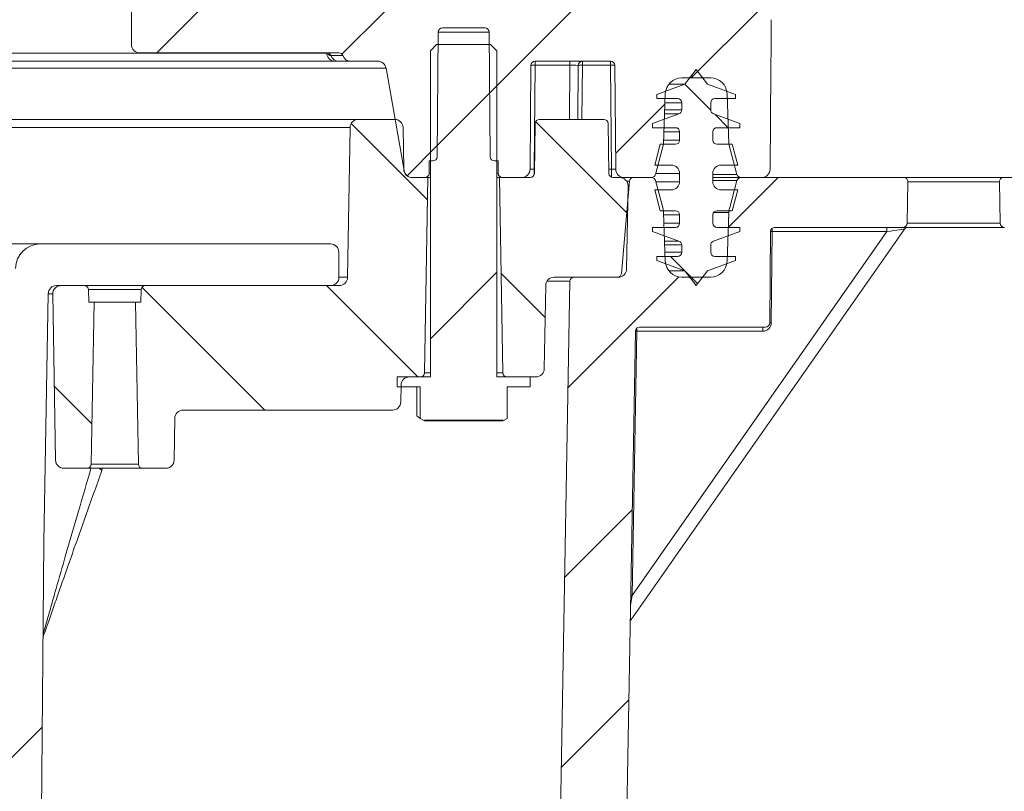
# Model space of a CAD drawing. Units: millimetres. Extents: x 250 to 1305, y 180 to 992.
# Drawn here: x 962 to 1081, y 476 to 569 of the extents above; entities that cross this region are included whole.
import ezdxf

# ---------------------------------------------------------------- set-up
doc = ezdxf.new("R2010")
doc.units = ezdxf.units.MM
doc.header["$LTSCALE"] = 5
doc.linetypes.add('SLD-Durchgehend', pattern=[0])
doc.layers.add('MAßLINIE_MAßZEICHNUNGEN', color=7, linetype='SLD-Durchgehend')
doc.styles.add('SLDTEXTSTYLE0', font='Opinion Pro')
doc.dimstyles.new('SLDDIMSTYLE0', dxfattribs={"dimtxt": 26.458333, "dimasz": 17.5, "dimexe": 0, "dimexo": 0.0625, "dimgap": 6.614583, "dimtad": 0, "dimdec": 0, "dimrnd": 1e-09, "dimzin": 12, "dimdsep": 46, "dimtxsty": 'SLDTEXTSTYLE0', "dimsah": 1, "dimcen": 0.09, "dimadec": 0, "dimazin": 3, "dimtfac": 1, "dimtdec": 0, "dimtofl": 0, "dimtmove": 0, "dimatfit": 3, "dimfxl": 0, "dimfrac": 2, "dimtolj": 1, "dimtzin": 12, "dimarcsym": 0})
doc.dimstyles.new('SLDDIMSTYLE1', dxfattribs={"dimtxt": 26.458333, "dimasz": 17.5, "dimexe": 0, "dimexo": 0.0625, "dimgap": 6.614583, "dimtad": 0, "dimdec": 0, "dimrnd": 1e-09, "dimzin": 12, "dimdsep": 46, "dimtxsty": 'SLDTEXTSTYLE0', "dimsah": 1, "dimcen": 0.09, "dimadec": 0, "dimazin": 3, "dimtfac": 1, "dimtdec": 0, "dimtmove": 0, "dimatfit": 0, "dimfxl": 0, "dimfrac": 2, "dimtolj": 1, "dimtzin": 12, "dimarcsym": 0})

# ---------------------------------------------------------------- blocks, each defined once
blk = doc.blocks.new('SW_HATCH_0')
at = {"color": 0, "linetype": 'SLD-Durchgehend', "lineweight": 18}
for p, q in [((-50.63, 151.43), (-55.63, 146.43)), ((-28.18, 151.43), (-33.33, 146.28)), ((-5.73, 151.43), (-15.55, 141.6)), ((16.73, 151.43), (8.73, 143.43)), ((-14.68, 142.47), (-22.68, 134.47)), ((7.95, 142.66), (11.07, 139.54)), ((5.56, 140.26), (-0.39, 134.32)), ((11.59, 139.01), (13.18, 137.43)), ((-32.22, 137.92), (-23.03, 128.73)), ((-10.01, 138.16), (1.05, 127.1)), ((-21.87, 135.29), (-25.5, 131.65)), ((19.18, 131.43), (13.18, 125.43)), ((6.23, 121.93), (7.96, 120.19)), ((-14.68, 120.02), (-22.68, 112.02)), ((-14.18, 119.88), (-8.87, 114.58)), ((7.97, 120.18), (9.49, 118.66)), ((7.21, 119.47), (-6.13, 106.13)), ((-57.41, 118.22), (-42.63, 103.43)), ((-35.18, 118.43), (-24.18, 107.43)), ((-67.97, 106.32), (-63.44, 101.79)), ((1.62, 91.42), (-6.52, 83.28)), ((1.22, 68.57), (-6.92, 60.43)), ((-69.42, 65.29), (-92.63, 42.07))]:
    blk.add_line(p, q, dxfattribs=at)
blk = doc.blocks.new('_D')
at = {"layer": 'MAßLINIE_MAßZEICHNUNGEN', "color": 7}
for p, q in [((1085.89, 544.25), (1085.89, 194.76)), ((436.29, 403.16), (436.29, 194.76)), ((436.29, 199.76), (730.32, 199.76)), ((1085.89, 199.76), (791.86, 199.76))]:
    blk.add_line(p, q, dxfattribs=at)
for points in [[(436.29, 199.76), (453.79, 192.26), (453.79, 207.26)], [(1085.89, 199.76), (1068.39, 207.26), (1068.39, 192.26)]]:
    blk.add_solid(points, dxfattribs=at)
at = {"layer": 'MAßLINIE_MAßZEICHNUNGEN', "color": 7, "insert": (730.32, 215.1), "char_height": 26.458, "attachment_point": 1, "style": 'SLDTEXTSTYLE0'}
blk.add_mtext('650', dxfattribs=at)
blk = doc.blocks.new('_D_5')
at = {"layer": 'MAßLINIE_MAßZEICHNUNGEN', "color": 7}
for p, q in [((1048.79, 610.76), (1230.89, 610.76)), ((1225.89, 610.76), (1225.89, 458.35)), ((1225.89, 250.75), (1225.89, 396.47)), ((930.23, 250.75), (1230.89, 250.75))]:
    blk.add_line(p, q, dxfattribs=at)
for points in [[(1225.89, 610.76), (1218.39, 593.26), (1233.39, 593.26)], [(1225.89, 250.75), (1233.39, 268.25), (1218.39, 268.25)]]:
    blk.add_solid(points, dxfattribs=at)
at = {"layer": 'MAßLINIE_MAßZEICHNUNGEN', "color": 7, "insert": (1210.55, 396.47), "char_height": 26.458, "attachment_point": 1, "rotation": 90, "style": 'SLDTEXTSTYLE0'}
blk.add_mtext('360', dxfattribs=at)
blk = doc.blocks.new('_D_6')
at = {"layer": 'MAßLINIE_MAßZEICHNUNGEN', "color": 7}
for p, q in [((1135.89, 634.99), (1135.89, 664.99)), ((1039.29, 634.99), (1140.89, 634.99)), ((1039.29, 586.54), (1140.89, 586.54)), ((1135.89, 586.54), (1135.89, 502.75))]:
    blk.add_line(p, q, dxfattribs=at)
for points in [[(1135.89, 634.99), (1143.39, 652.49), (1128.39, 652.49)], [(1135.89, 586.54), (1128.39, 569.04), (1143.39, 569.04)]]:
    blk.add_solid(points, dxfattribs=at)
at = {"layer": 'MAßLINIE_MAßZEICHNUNGEN', "color": 7, "char_height": 26.458, "attachment_point": 1, "rotation": 90, "style": 'SLDTEXTSTYLE0'}
for s, insert in [('DN 32', (1100.61, 412.1)), ('OD 40', (1140.49, 411.61))]:
    blk.add_mtext(s, dxfattribs=dict(at, insert=insert))
blk = doc.blocks.new('_D_7')
at = {"layer": 'MAßLINIE_MAßZEICHNUNGEN', "color": 7}
for p, q in [((992.93, 694.76), (1290.89, 694.76)), ((1285.89, 694.76), (1285.89, 487.31)), ((1285.89, 249.76), (1285.89, 427.05)), ((929.23, 249.76), (1290.89, 249.76))]:
    blk.add_line(p, q, dxfattribs=at)
for points in [[(1285.89, 694.76), (1278.39, 677.26), (1293.39, 677.26)], [(1285.89, 249.76), (1293.39, 267.26), (1278.39, 267.26)]]:
    blk.add_solid(points, dxfattribs=at)
at = {"layer": 'MAßLINIE_MAßZEICHNUNGEN', "color": 7, "insert": (1270.55, 427.05), "char_height": 26.458, "attachment_point": 1, "rotation": 90, "style": 'SLDTEXTSTYLE0'}
blk.add_mtext('445', dxfattribs=at)

msp = doc.modelspace()

# ---------------------------------------------------------------- linework, layer by layer
at = {"color": 7, "linetype": 'SLD-Durchgehend', "lineweight": 18}
for p, q in [((975.79, 577.23), (975.79, 565.76)), ((1052.83, 568.75), (1052.8, 564.75)), ((1012.59, 552.26), (1012.73, 567.27)), ((1018.85, 567.27), (1012.73, 567.27)), ((1013.23, 567.76), (1018.35, 567.76)), ((1018.85, 567.27), (1018.99, 552.26)), ((1011.79, 565.01), (1012.54, 565.76)), ((1019.04, 565.76), (1012.54, 565.76)), ((1019.04, 565.76), (1019.79, 565.01)), ((960.6, 564.73), (999.3, 564.73)), ((976.79, 564.76), (1000.78, 564.76)), ((999.8, 564.43), (1001.25, 564.43)), ((1011.79, 525.76), (1011.79, 565.01)), ((1019.79, 565.01), (1019.79, 525.76)), ((1000.3, 563.76), (961.43, 563.76)), ((974.3, 563.76), (974.3, 563.76)), ((977.49, 563.76), (977.49, 563.76)), ((982.05, 563.76), (982.05, 563.76)), ((1002.2, 563.76), (1000.74, 563.76)), ((1005.45, 563.76), (1002.2, 563.76)), ((1023.89, 563.27), (1023.78, 550.75)), ((1024.39, 563.27), (1024.28, 550.75)), ((1033.49, 563.76), (1024.39, 563.76)), ((1024.39, 563.27), (1024.39, 563.76)), ((1028.59, 563.27), (1024.39, 563.27)), ((1028.53, 556.76), (1028.59, 563.27)), ((1028.59, 563.27), (1028.59, 563.76)), ((1029.59, 563.27), (1029.53, 556.76)), ((1030.09, 563.27), (1030.03, 556.76)), ((1030.09, 563.27), (1030.09, 563.76)), ((1033.49, 563.27), (1030.09, 563.27)), ((1033.49, 563.27), (1033.49, 563.76)), ((1033.6, 550.75), (1033.49, 563.27)), ((1034.1, 550.75), (1033.99, 563.27)), ((1006.44, 562.94), (900.31, 562.94)), ((1008.61, 550.59), (1006.44, 562.94)), ((1042.44, 561), (1043.79, 562.76)), ((1043.79, 562.76), (1045.14, 561)), ((1052.78, 562.77), (1052.68, 550.75)), ((1039.04, 559.76), (1042.44, 561)), ((1042.44, 561), (1040.5, 561)), ((1045.51, 561.76), (1042.07, 561.76)), ((1045.14, 561), (1048.54, 559.76)), ((1039.04, 559.26), (1039.04, 559.76)), ((1040.07, 559.83), (1039.86, 553.76)), ((1047.72, 553.76), (1047.51, 559.83)), ((1048.54, 559.76), (1048.54, 559.26)), ((1041.54, 559.26), (1039.04, 559.26)), ((1042.04, 558.76), (1040.04, 558.76)), ((1042.04, 557.89), (1042.04, 558.76)), ((1045.54, 558.76), (1045.54, 557.89)), ((1048.54, 559.26), (1046.04, 559.26)), ((1038.54, 556.26), (1041.71, 557.42)), ((1041.71, 557.42), (1039.99, 557.42)), ((1042.04, 557.89), (1040.01, 557.89)), ((1045.87, 557.42), (1049.04, 556.26)), ((898.02, 556.76), (1003.12, 556.76)), ((1003.12, 556.76), (1007.49, 556.76)), ((1024.4, 556.27), (1024.3, 550.25)), ((1024.9, 556.76), (1032.68, 556.76)), ((1033.28, 550.25), (1033.18, 556.27)), ((1038.54, 555.76), (1038.54, 556.26)), ((1049.04, 556.26), (1049.04, 555.76)), ((1002.12, 555.78), (897.97, 555.78)), ((1001.81, 537.75), (1002.12, 555.78)), ((1008.49, 555.78), (1008.57, 550.75)), ((1041.29, 555.76), (1038.54, 555.76)), ((1041.79, 555.26), (1039.91, 555.26)), ((1041.79, 554.26), (1041.79, 555.26)), ((1045.79, 555.26), (1045.79, 554.26)), ((1049.04, 555.76), (1046.29, 555.76)), ((1038.79, 551.26), (1039.46, 553.76)), ((1039.86, 553.76), (1038.89, 550.13)), ((1039.46, 553.76), (1041.29, 553.76)), ((1041.79, 554.26), (1039.88, 554.26)), ((1046.29, 553.76), (1048.12, 553.76)), ((1048.69, 550.13), (1047.72, 553.76)), ((1048.12, 553.76), (1048.79, 551.26)), ((1011.63, 550.26), (1011.64, 551.76)), ((1012.09, 551.76), (1011.64, 551.76)), ((1019.94, 551.76), (1019.49, 551.76)), ((1019.94, 551.76), (1019.95, 550.26)), ((1040.79, 551.26), (1038.79, 551.26)), ((1048.79, 551.26), (1046.79, 551.26)), ((1008.59, 550.59), (1008.61, 550.59)), ((1011.63, 550.26), (1011.79, 550.26)), ((1019.79, 550.26), (1019.95, 550.26)), ((1024.28, 550.12), (1024.28, 550.75)), ((1024.28, 550.75), (1024.31, 550.75)), ((1033.27, 550.75), (1033.6, 550.75)), ((1033.6, 549.8), (1033.6, 550.75)), ((1041.79, 550.26), (1038.92, 550.26)), ((1041.79, 549.26), (1041.79, 550.26)), ((1045.79, 550.26), (1045.79, 549.26)), ((1045.79, 550.13), (1048.69, 550.13)), ((1009.57, 549.76), (1011.49, 549.76)), ((1011.13, 549.76), (1009.6, 549.76)), ((1011.08, 526.25), (1011.49, 549.76)), ((1011.79, 549.76), (1011.49, 549.76)), ((1020.09, 549.76), (1019.79, 549.76)), ((1020.09, 549.76), (1020.5, 526.25)), ((1020.09, 549.76), (1023.8, 549.76)), ((1022.78, 549.76), (1020.45, 549.76)), ((1033.78, 549.76), (1034.58, 549.76)), ((1034.78, 538.22), (1035.75, 549.31)), ((1038.41, 549.76), (1035.1, 549.76)), ((1035.75, 549.31), (1035.42, 549.31)), ((1038.41, 549.76), (1036.25, 549.76)), ((1038.89, 549.39), (1039.8, 545.98)), ((1041.79, 549.26), (1038.92, 549.26)), ((1049.17, 549.76), (1045.79, 549.76)), ((1048.69, 549.39), (1045.79, 549.39)), ((1047.78, 545.98), (1048.69, 549.39)), ((1051.68, 549.76), (1049.17, 549.76)), ((1068.78, 549.76), (1049.17, 549.76)), ((1068.78, 549.76), (1080.8, 549.76)), ((1069.19, 544.25), (1069.28, 549.25)), ((1080.3, 549.25), (1069.28, 549.25)), ((1080.3, 549.25), (1080.39, 544.25)), ((1085.39, 549.76), (1080.8, 549.76)), ((1035.58, 548.75), (1035.41, 538.75)), ((1039.46, 545.76), (1038.79, 548.26)), ((1038.79, 548.26), (1040.79, 548.26)), ((1046.79, 548.26), (1048.79, 548.26)), ((1048.79, 548.26), (1048.12, 545.76)), ((1041.29, 545.76), (1039.46, 545.76)), ((1039.87, 545.54), (1040.07, 539.69)), ((1047.71, 545.54), (1045.87, 545.54)), ((1048.12, 545.76), (1046.29, 545.76)), ((1047.51, 539.69), (1047.71, 545.54)), ((1041.79, 545.26), (1039.88, 545.26)), ((1041.79, 544.26), (1039.91, 544.26)), ((1041.79, 544.26), (1041.79, 545.26)), ((1045.79, 545.26), (1045.79, 544.26)), ((1069.19, 544.25), (1080.39, 544.25)), ((1036.06, 499.47), (1066.73, 543.27)), ((1068.87, 543.55), (1036.29, 497.02)), ((1038.54, 543.26), (1038.54, 543.76)), ((1038.54, 543.76), (1041.29, 543.76)), ((1041.71, 542.11), (1038.54, 543.26)), ((1049.04, 543.26), (1045.87, 542.11)), ((1046.29, 543.76), (1049.04, 543.76)), ((1049.04, 543.76), (1049.04, 543.26)), ((1052.64, 532.26), (1052.73, 543.27)), ((1052.92, 543.27), (1052.82, 532.26)), ((1052.92, 543.27), (1052.92, 543.65)), ((1066.73, 543.27), (1052.92, 543.27)), ((1053.23, 543.76), (1068.69, 543.76)), ((1066.73, 543.27), (1066.73, 543.76)), ((1080.89, 543.76), (1068.69, 543.76)), ((1041.71, 542.11), (1039.99, 542.11)), ((949.21, 541.76), (964.83, 541.76)), ((964.83, 541.76), (999.76, 541.76)), ((1000.76, 540.77), (1000.78, 537.77)), ((1042.04, 541.64), (1040.01, 541.64)), ((1042.04, 540.76), (1040.04, 540.76)), ((1042.04, 540.76), (1042.04, 541.64)), ((1045.54, 541.64), (1045.54, 540.76)), ((1039.04, 539.76), (1039.04, 540.26)), ((1039.04, 540.26), (1041.54, 540.26)), ((1042.44, 538.53), (1039.04, 539.76)), ((1048.54, 539.76), (1045.14, 538.53)), ((1046.04, 540.26), (1048.54, 540.26)), ((1048.54, 540.26), (1048.54, 539.76)), ((1042.44, 538.53), (1040.5, 538.53)), ((1043.79, 536.76), (1042.44, 538.53)), ((1045.14, 538.53), (1043.79, 536.76)), ((1000.78, 537.75), (1001.81, 537.75)), ((1028.57, 537.27), (1025.81, 537.27)), ((1026.54, 421.14), (1028.57, 537.27)), ((1034.41, 537.76), (1026.67, 537.76)), ((1029.07, 537.76), (1034.28, 537.76)), ((1042.07, 537.76), (1045.51, 537.76)), ((999.78, 536.76), (966.77, 536.76)), ((967.31, 536.76), (970.11, 536.76)), ((970.64, 534.76), (970.61, 536.27)), ((976.97, 536.27), (970.61, 536.27)), ((976.97, 536.27), (976.94, 534.76)), ((977.47, 536.76), (1000.81, 536.76)), ((1025.67, 536.78), (1025.49, 526.75)), ((965.77, 535.78), (965.25, 505.88)), ((966.31, 535.78), (965.77, 535.78)), ((966.66, 515.75), (966.31, 535.75)), ((970.64, 534.76), (971.29, 534.76)), ((970.95, 515.25), (971.29, 534.76)), ((971.29, 534.76), (976.29, 534.76)), ((976.29, 534.76), (976.63, 515.25)), ((976.29, 534.76), (976.94, 534.76)), ((1034.54, 421), (1036.47, 531.27)), ((1036.63, 531.27), (1036.06, 499.47)), ((1036.63, 531.27), (1036.63, 531.63)), ((1051.82, 531.27), (1036.63, 531.27)), ((1036.97, 531.76), (1052.14, 531.76)), ((1051.82, 531.27), (1051.82, 531.76)), ((1007.79, 524.56), (1007.79, 525.76)), ((1007.79, 525.76), (1011.79, 525.76)), ((1009.26, 525.76), (1010.58, 525.76)), ((1011.08, 526.25), (1011.79, 526.25)), ((1019.79, 526.25), (1020.5, 526.25)), ((1019.79, 525.76), (1023.79, 525.76)), ((1021, 525.76), (1024.49, 525.76)), ((1023.79, 525.76), (1023.79, 524.56)), ((1007.79, 524.56), (1010.55, 524.56)), ((1008.26, 524.78), (1008.22, 522.75)), ((1010.15, 521.08), (1010.15, 524.56)), ((1010.55, 524.56), (1010.55, 520.77)), ((1021.03, 524.56), (1023.79, 524.56)), ((1021.03, 520.77), (1021.03, 524.56)), ((1007.22, 521.76), (982.01, 521.76)), ((981.01, 520.78), (980.92, 515.75)), ((1010.55, 520.77), (1010.15, 521.08)), ((1011.08, 520.46), (1010.55, 520.77)), ((1020.5, 520.56), (1011.08, 520.56)), ((1011.08, 520.46), (1011.08, 520.56)), ((1011.08, 520.46), (1020.5, 520.46)), ((1021.03, 520.77), (1020.5, 520.46)), ((1020.5, 520.56), (1020.5, 520.46)), ((967.66, 514.76), (970.45, 514.76)), ((977.13, 514.76), (970.45, 514.76)), ((970.95, 515.25), (976.63, 515.25)), ((972.28, 514.76), (972.23, 514.5)), ((977.13, 514.76), (979.92, 514.76)), ((964.84, 459.2), (965.25, 505.88)), ((1036.06, 499.47), (1035.89, 498.3))]:
    msp.add_line(p, q, dxfattribs=at)
at = {"color": 7, "linetype": 'SLD-Durchgehend', "lineweight": 18, "flags": 128}
for points in [[(1052.92, 543.27), (1052.82, 543.27), (1052.73, 543.27)], [(1036.63, 531.27), (1036.53, 531.27), (1036.47, 531.27)], [(1052.82, 532.26), (1052.72, 532.26), (1052.64, 532.26)], [(1036.06, 499.47), (1035.96, 499.47), (1035.91, 499.47)]]:
    msp.add_lwpolyline(points, dxfattribs=at)
at = {"color": 7, "linetype": 'SLD-Durchgehend', "lineweight": 18}
for centre, radius, start, end in [((1013.23, 567.26), 0.5, 90, 179.5), ((1018.35, 567.26), 0.5, 0.5, 90), ((976.79, 565.76), 1, 180, 270), ((1000.3, 564.76), 0.996, 181.7543, 269.7742), ((999.33, 564.27), 0.497, 19.2439, 89.8991), ((1000.74, 564.76), 0.994, 199.2422, 269.9), ((1000.78, 564.26), 0.5, 19.4712, 90), ((1002.2, 564.76), 1, 199.4712, 270), ((1005.45, 562.76), 1, 10, 90), ((1024.39, 563.26), 0.5, 90, 179.5), ((1024.14, 548.94), 14.33, 89.0004, 90.9996), ((1030.09, 563.26), 0.5, 90, 179.5), ((1029.84, 548.94), 14.33, 89.0002, 90.9998), ((1033.49, 563.26), 0.5, 0.5, 90), ((1033.74, 548.94), 14.33, 89.0004, 90.9996), ((1042.07, 559.76), 2, 90, 178), ((1045.51, 559.76), 2, 2, 90), ((1041.54, 558.76), 0.5, 0, 90), ((1046.04, 558.76), 0.5, 90, 180), ((1041.54, 557.89), 0.5, 290, 0), ((1046.04, 557.89), 0.5, 180, 250), ((1003.12, 555.76), 1, 90, 179), ((1007.49, 555.76), 1, 1, 90), ((1024.9, 556.26), 0.5, 90, 179), ((1032.68, 556.26), 0.5, 1, 90), ((1041.29, 555.26), 0.5, 0, 90), ((1046.29, 555.26), 0.5, 90, 180), ((1041.29, 554.26), 0.5, 270, 0), ((1046.29, 554.26), 0.5, 180, 270), ((1012.09, 552.26), 0.5, 270, 359.5), ((1019.49, 552.26), 0.5, 180.5, 270), ((1040.79, 550.26), 1, 0, 90), ((1046.79, 550.26), 1, 90, 180), ((1009.57, 550.76), 1, 181, 270), ((1009.6, 550.76), 1, 190, 270), ((1011.13, 550.26), 0.5, 270, 359.5), ((1020.45, 550.26), 0.5, 180.5, 270), ((1022.78, 550.76), 1, 270, 359.5), ((1023.8, 550.26), 0.5, 270, 359), ((1033.78, 550.26), 0.5, 181, 270), ((1035.1, 550.76), 1, 180.5, 270), ((1038.41, 550.26), 0.5, 270, 345), ((1049.17, 550.26), 0.5, 195, 270), ((1051.68, 550.76), 1, 270, 359.5), ((1034.58, 548.76), 1, 359, 90), ((1036.25, 549.26), 0.5, 90, 175), ((1038.41, 549.26), 0.5, 15, 90), ((1040.79, 549.26), 1, 270, 0), ((1046.79, 549.26), 1, 180, 270), ((1049.17, 549.26), 0.5, 90, 165), ((1068.78, 549.26), 0.5, 359, 90), ((1080.8, 549.26), 0.5, 90, 181), ((1037.87, 545.47), 2, 2, 15), ((1041.29, 545.26), 0.5, 0, 90), ((1046.29, 545.26), 0.5, 90, 180), ((1049.71, 545.47), 2, 165, 178), ((1041.29, 544.26), 0.5, 270, 0), ((1046.29, 544.26), 0.5, 180, 270), ((1068.69, 544.26), 0.5, 270, 359), ((1080.89, 544.26), 0.5, 181, 270), ((1053.23, 543.26), 0.5, 90, 179.5), ((1069.28, 543.26), 0.5, 90, 145), ((1041.54, 541.64), 0.5, 0, 70), ((1046.04, 541.64), 0.5, 110, 180), ((964.83, 538.76), 3, 90, 179), ((999.76, 540.76), 1, 0.5, 90), ((1041.54, 540.76), 0.5, 270, 0), ((1046.04, 540.76), 0.5, 180, 270), ((1042.07, 539.76), 2, 182, 270), ((1045.51, 539.76), 2, 270, 358), ((1034.41, 538.76), 1, 270, 359), ((999.78, 537.76), 1, 270, 0.5), ((1000.81, 537.76), 1, 270, 359), ((1026.67, 536.76), 1, 90, 179), ((1029.07, 537.26), 0.5, 90, 179), ((1034.28, 538.26), 0.5, 270, 355), ((966.77, 535.76), 1, 90, 179), ((967.31, 535.76), 1, 90, 181), ((970.11, 536.26), 0.5, 1, 90), ((977.47, 536.26), 0.5, 90, 179), ((1036.97, 531.26), 0.5, 90, 179), ((1052.14, 532.26), 0.5, 270, 359.5), ((1024.49, 526.76), 1, 270, 359), ((1009.26, 524.76), 1, 90, 179), ((1010.58, 526.26), 0.5, 270, 359), ((1021, 526.26), 0.5, 181, 270), ((982.01, 520.76), 1, 90, 179), ((1007.22, 522.76), 1, 270, 359), ((967.66, 515.76), 1, 181, 270), ((979.92, 515.76), 1, 270, 359), ((970.45, 515.26), 0.5, 270, 359), ((971.67, 514.12), 0.677, 33.7885, 71.5054), ((977.13, 515.26), 0.5, 181, 270)]:
    msp.add_arc(centre, radius, start, end, dxfattribs=at)
for centre, major_axis, ratio, start_param, end_param in [((1028.59, 563.26), (1, 0), 0.004362, 6.283128, 7.853848), ((1024.28, 550.76), (0.5, 0.009), 0.01744, 3.141136, 4.711856), ((1033.6, 550.76), (0.5, -0.009), 0.01744, 4.712922, 6.283642), ((1066.72, 543.26), (2.15, 0.29), 0.001211, 6.282072, 7.847863), ((1034.98, 497.94), (128.38, 183.35), 0.007148, 4.709033, 4.712389)]:
    msp.add_ellipse(centre, major_axis=major_axis, ratio=ratio, start_param=start_param, end_param=end_param, dxfattribs=at)
for points, knots in [([(999.3, 564.73), (999.4, 564.63), (999.48, 564.56), (999.65, 564.46), (999.72, 564.43), (999.8, 564.43)], [0, 0, 0, 0, 0.5, 0.5, 1, 1, 1, 1]), ([(999.34, 564.76), (999.35, 564.76), (999.39, 564.77), (999.39, 564.76), (999.39, 564.76)], [0, 0, 0, 0, 0.172366, 1, 1, 1, 1]), ([(1052.79, 563.76), (1052.79, 563.92), (1052.79, 564.1), (1052.81, 564.45), (1052.8, 564.59), (1052.8, 564.75)], [0, 0, 0, 0, 0.5, 0.5, 1, 1, 1, 1]), ([(1000.74, 563.76), (1000.66, 563.76), (1000.59, 563.76), (1000.46, 563.76), (1000.39, 563.76), (1000.3, 563.76)], [0, 0, 0, 0, 0.5, 0.5, 1, 1, 1, 1]), ([(1052.79, 563.76), (1052.78, 563.57), (1052.77, 563.24), (1052.78, 562.91), (1052.78, 562.77)], [0, 0, 0, 0, 0.576355, 1, 1, 1, 1]), ([(1052.82, 532.26), (1052.82, 532), (1052.71, 531.74), (1052.43, 531.47), (1052.32, 531.39), (1052.08, 531.29), (1051.95, 531.27), (1051.82, 531.27)], [0, 0, 0, 0, 0.5, 0.5, 0.75, 0.75, 1, 1, 1, 1]), ([(965.15, 494.81), (965.21, 494.99), (965.34, 495.45), (965.68, 496.65), (966.16, 498.31), (966.89, 500.88), (967.97, 504.63), (969.37, 509.47), (970.41, 513.04), (970.91, 514.76)], [0, 0, 0, 0, 0.044523, 0.110888, 0.210372, 0.310149, 0.497103, 0.757488, 1, 1, 1, 1]), ([(972.23, 514.5), (971.57, 512.65), (970.24, 508.94), (968.48, 503.96), (967.16, 500.2), (966.27, 497.65), (965.69, 495.97), (965.32, 494.93), (965.19, 494.53), (965.15, 494.43)], [0, 0, 0, 0, 0.2558503, 0.5137652, 0.7005462, 0.8017757, 0.9046723, 0.9758326, 1, 1, 1, 1])]:
    msp.add_open_spline(points, degree=3, knots=knots, dxfattribs=at)

# ---------------------------------------------------------------- block references
msp.add_blockref('SW_HATCH_0', (1034.47, 418.33), dxfattribs=at)

# ---------------------------------------------------------------- dimensions: what is measured, and where the dimension line sits
at = {"layer": 'MAßLINIE_MAßZEICHNUNGEN', "color": 7}
for base, p1, p2, picture, middle in [((1285.89, 249.76), (987.93, 694.76), (924.23, 249.76), '_D_7', (1285.89, 457.18)), ((1225.89, 250.75), (1043.79, 610.76), (925.23, 250.75), '_D_5', (1225.89, 427.41))]:
    dim = msp.add_linear_dim(base=base, p1=p1, p2=p2, angle=90, dimstyle='SLDDIMSTYLE0', dxfattribs=at)
    dim.commit()
    dim.dimension.update_dxf_attribs({"geometry": picture, "text_midpoint": middle, "dimtype": 160})
dim = msp.add_linear_dim(base=(1135.89, 586.54), p1=(1034.29, 634.99), p2=(1034.29, 586.54), angle=90, text='DN 32\\POD 40', dimstyle='SLDDIMSTYLE1', dxfattribs=at)
dim.commit()
dim.dimension.update_dxf_attribs({"geometry": '_D_6', "text_midpoint": (1135.89, 457.18), "dimtype": 160})
dim = msp.add_linear_dim(base=(436.29, 199.76), p1=(1085.89, 549.25), p2=(436.29, 408.16), dimstyle='SLDDIMSTYLE0', dxfattribs=at)
dim.commit()
dim.dimension.update_dxf_attribs({"geometry": '_D', "text_midpoint": (761.09, 199.76), "dimtype": 160})

doc.saveas('drawing.dxf')
